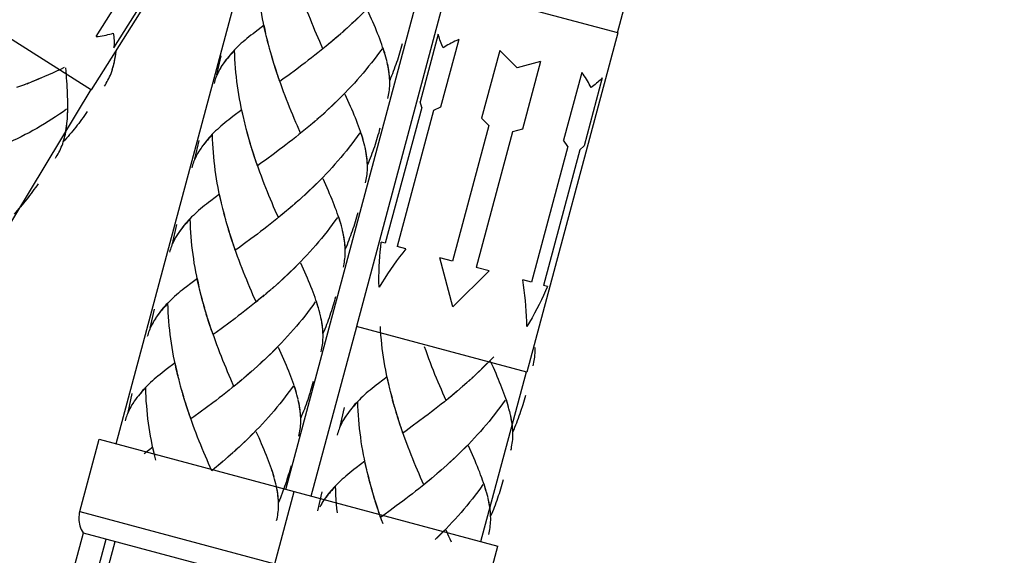
# Model space of a CAD drawing. Extents: x 50 to 132, y 81 to 223.
# Drawn here: x 66 to 79, y 95 to 102 of the extents above; entities that cross this region are included whole.
import ezdxf

# ---------------------------------------------------------------- set-up
doc = ezdxf.new("R2010")
doc.units = 0
doc.header["$MEASUREMENT"] = 0
doc.layers.add('GEOMETRIE', color=7, linetype='CONTINUOUS')

msp = doc.modelspace()

# ---------------------------------------------------------------- linework, layer by layer
at = {"layer": 'GEOMETRIE', "color": 250}
for points in [[(73.559, 101.406), (93.178, 174.622)], [(66.639, 100.656), (69.102, 104.57)], [(66.963, 95.993), (68.757, 102.693)], [(68.948, 101.336), (68.926, 101.423), (68.913, 101.479), (68.901, 101.535), (68.89, 101.592), (68.879, 101.649), (68.87, 101.707), (68.861, 101.764), (68.853, 101.822), (68.845, 101.88), (68.839, 101.938), (68.833, 101.996), (68.828, 102.053), (68.824, 102.112), (68.819, 102.171), (68.817, 102.229), (68.815, 102.288)], [(70.755, 102.31), (70.72, 102.263), (70.686, 102.215), (70.651, 102.169), (70.616, 102.122), (70.579, 102.077), (70.542, 102.031), (70.505, 101.987), (70.467, 101.943), (70.429, 101.899), (70.39, 101.856), (70.351, 101.813), (70.311, 101.771), (70.271, 101.729), (70.231, 101.688), (70.191, 101.647), (70.149, 101.606), (70.108, 101.567), (70.066, 101.528), (70.025, 101.489)], [(66.699, 101.357), (67.191, 102.14)], [(66.934, 101.209), (67.426, 101.991)], [(69.196, 95.394), (70.991, 102.095)], [(71.321, 102.007), (70.124, 97.54)], [(73.565, 101.405), (71.321, 102.007)], [(64.776, 101.842), (66.639, 100.656)], [(69.684, 101.196), (69.642, 101.291), (69.621, 101.34), (69.601, 101.389), (69.58, 101.438), (69.559, 101.488), (69.539, 101.537), (69.519, 101.588), (69.498, 101.639), (69.479, 101.69), (69.459, 101.743), (69.44, 101.794), (69.422, 101.847), (69.402, 101.899)], [(70.25, 101.708), (70.209, 101.668), (70.168, 101.627), (70.127, 101.587), (70.086, 101.547), (70.044, 101.508)], [(70.521, 101.054), (70.512, 101.087), (70.503, 101.119), (70.492, 101.152), (70.482, 101.186), (70.47, 101.22), (70.459, 101.255), (70.446, 101.29), (70.432, 101.326), (70.419, 101.362), (70.404, 101.399), (70.389, 101.435), (70.374, 101.473), (70.357, 101.511), (70.341, 101.55), (70.324, 101.589), (70.306, 101.628), (70.271, 101.708)], [(68.91, 101.506), (68.793, 101.417)], [(68.935, 101.392), (68.923, 101.449), (68.91, 101.506)], [(70.044, 101.508), (69.982, 101.451), (69.94, 101.413)], [(70.002, 101.47), (69.96, 101.432)], [(66.699, 101.357), (66.726, 101.36), (66.752, 101.364), (66.779, 101.368), (66.805, 101.373), (66.83, 101.378), (66.855, 101.384), (66.879, 101.39), (66.903, 101.396), (66.926, 101.403)], [(66.926, 101.403), (66.929, 101.38), (66.932, 101.357), (66.934, 101.333), (66.936, 101.312), (66.936, 101.29), (66.937, 101.269), (66.936, 101.248), (66.935, 101.229), (66.934, 101.209)], [(68.793, 101.417), (68.765, 101.395), (68.737, 101.375), (68.711, 101.353), (68.684, 101.332), (68.66, 101.311), (68.634, 101.29), (68.61, 101.269), (68.587, 101.247), (68.565, 101.226), (68.543, 101.205), (68.522, 101.183), (68.501, 101.161), (68.481, 101.139), (68.462, 101.118), (68.444, 101.095), (68.427, 101.073), (68.407, 101.05), (68.389, 101.025), (68.373, 101), (68.356, 100.976), (68.338, 100.947)], [(68.962, 101.279), (68.939, 101.367)], [(69.875, 101.357), (69.812, 101.302)], [(69.918, 101.395), (69.856, 101.338)], [(69.96, 101.432), (69.898, 101.375)], [(71.203, 101.391), (70.964, 100.498)], [(71.268, 101.208), (71.257, 101.229), (71.248, 101.251), (71.239, 101.271), (71.231, 101.293), (71.224, 101.313), (71.218, 101.333), (71.212, 101.353), (71.207, 101.372), (71.203, 101.391)], [(73.565, 101.405), (72.368, 96.938)], [(68.977, 101.224), (68.952, 101.311)], [(68.992, 101.168), (68.966, 101.256)], [(69.007, 101.113), (68.981, 101.2)], [(69.704, 101.214), (69.662, 101.178), (69.619, 101.145), (69.577, 101.112), (69.533, 101.078), (69.491, 101.045), (69.449, 101.012), (69.406, 100.98)], [(69.748, 101.249), (69.684, 101.196)], [(69.79, 101.284), (69.728, 101.231)], [(69.833, 101.32), (69.77, 101.267)], [(70.462, 101.198), (70.428, 101.151), (70.393, 101.104), (70.358, 101.058)], [(70.505, 101.113), (70.497, 101.143), (70.488, 101.174), (70.477, 101.203)], [(70.727, 101.262), (70.718, 101.23), (70.711, 101.2), (70.701, 101.169), (70.693, 101.139), (70.683, 101.109), (70.674, 101.078), (70.664, 101.048), (70.654, 101.018), (70.643, 100.988), (70.632, 100.958), (70.621, 100.928), (70.61, 100.898), (70.599, 100.868), (70.587, 100.839), (70.575, 100.809), (70.563, 100.78)], [(71.471, 101.32), (71.232, 100.427)], [(71.471, 101.32), (71.446, 101.308), (71.421, 101.297), (71.398, 101.284), (71.374, 101.273), (71.352, 101.26), (71.33, 101.247), (71.308, 101.235), (71.288, 101.222), (71.268, 101.208)], [(66.912, 100.921), (66.921, 100.95), (66.929, 100.977), (66.936, 101.006), (66.942, 101.036), (66.948, 101.066), (66.953, 101.097), (66.958, 101.128), (66.962, 101.161)], [(66.921, 100.947), (66.928, 100.972), (66.935, 100.998), (66.94, 101.025), (66.946, 101.051), (66.951, 101.079), (66.956, 101.107), (66.96, 101.135)], [(68.29, 100.852), (68.347, 101.103)], [(68.522, 101.176), (68.505, 101.158), (68.489, 101.14), (68.473, 101.123), (68.456, 101.105), (68.441, 101.087), (68.427, 101.07), (68.412, 101.053), (68.398, 101.035), (68.385, 101.018), (68.373, 101), (68.36, 100.983), (68.349, 100.965)], [(68.656, 100.225), (68.633, 100.312), (68.62, 100.368), (68.609, 100.425), (68.598, 100.481), (68.587, 100.538), (68.578, 100.595), (68.569, 100.653), (68.56, 100.711), (68.553, 100.768), (68.546, 100.826), (68.54, 100.884), (68.535, 100.943), (68.531, 101.001), (68.527, 101.059), (68.525, 101.118), (68.522, 101.176)], [(69.023, 101.058), (68.997, 101.145)], [(69.039, 101.003), (69.012, 101.091)], [(72.013, 101.174), (71.773, 100.281)], [(72.24, 100.948), (72.013, 101.174)], [(66.281, 100.95), (66.229, 100.926), (66.177, 100.901), (66.125, 100.877), (66.073, 100.854), (66.02, 100.83)], [(66.318, 100.243), (66.321, 100.276), (66.323, 100.311), (66.325, 100.346), (66.327, 100.381), (66.327, 100.417), (66.327, 100.454), (66.327, 100.491), (66.326, 100.529), (66.325, 100.568), (66.323, 100.607), (66.322, 100.646), (66.32, 100.687), (66.317, 100.729), (66.314, 100.77), (66.311, 100.813), (66.308, 100.857), (66.3, 100.944)], [(68.341, 100.952), (68.327, 100.927), (68.314, 100.902), (68.301, 100.877), (68.29, 100.852)], [(69.056, 100.948), (69.028, 101.035)], [(69.08, 100.873), (69.063, 100.927), (69.045, 100.981)], [(69.098, 100.82), (69.074, 100.895), (69.056, 100.948)], [(69.406, 100.98), (69.322, 100.917)], [(70.358, 101.058), (70.323, 101.012), (70.286, 100.966), (70.25, 100.921), (70.213, 100.876), (70.174, 100.832), (70.136, 100.788), (70.098, 100.744), (70.058, 100.702), (70.018, 100.66), (69.979, 100.618), (69.938, 100.577), (69.898, 100.536), (69.856, 100.496), (69.815, 100.456), (69.773, 100.416), (69.732, 100.378)], [(70.528, 101.025), (70.521, 101.054)], [(70.563, 100.78), (70.561, 100.809), (70.559, 100.838), (70.556, 100.868), (70.552, 100.898), (70.548, 100.928), (70.542, 100.959), (70.536, 100.99), (70.529, 101.022)], [(70.562, 100.806), (70.561, 100.832), (70.558, 100.859), (70.554, 100.886), (70.55, 100.913), (70.546, 100.941), (70.541, 100.969), (70.535, 100.997)], [(72.549, 101.031), (72.24, 100.948)], [(72.549, 101.031), (72.31, 100.137)], [(66.02, 100.83), (65.943, 100.797), (65.89, 100.775)], [(65.968, 100.808), (65.916, 100.786)], [(66.81, 100.705), (66.823, 100.724), (66.834, 100.744), (66.845, 100.764), (66.856, 100.784), (66.867, 100.805), (66.878, 100.827), (66.887, 100.85), (66.897, 100.873), (66.906, 100.898), (66.914, 100.922)], [(68.291, 100.855), (68.283, 100.837), (68.276, 100.817), (68.268, 100.798), (68.262, 100.779), (68.256, 100.759), (68.251, 100.74)], [(68.327, 100.929), (68.318, 100.911), (68.308, 100.892), (68.299, 100.874), (68.291, 100.855)], [(69.116, 100.767), (69.092, 100.841)], [(69.238, 100.856), (69.157, 100.796), (69.116, 100.767)], [(69.322, 100.917), (69.238, 100.856)], [(73.091, 100.886), (72.852, 99.993)], [(73.212, 100.687), (73.201, 100.708), (73.19, 100.731), (73.177, 100.752), (73.165, 100.775), (73.151, 100.797), (73.138, 100.819), (73.122, 100.841), (73.107, 100.863), (73.091, 100.886)], [(73.359, 100.814), (73.12, 99.92)], [(73.359, 100.814), (73.346, 100.799), (73.332, 100.785), (73.317, 100.77), (73.302, 100.756), (73.284, 100.742), (73.268, 100.728), (73.25, 100.715), (73.231, 100.701), (73.212, 100.688)], [(65.733, 100.713), (65.654, 100.685)], [(65.759, 100.724), (65.706, 100.704)], [(65.811, 100.744), (65.733, 100.713)], [(65.863, 100.766), (65.786, 100.733)], [(65.916, 100.786), (65.838, 100.754)], [(69.391, 100.085), (69.349, 100.18), (69.329, 100.228), (69.308, 100.277), (69.287, 100.327), (69.267, 100.377), (69.246, 100.427), (69.226, 100.477), (69.206, 100.528), (69.186, 100.579), (69.167, 100.631), (69.147, 100.683), (69.129, 100.735), (69.11, 100.788)], [(70.538, 100.541), (70.543, 100.564), (70.548, 100.586), (70.552, 100.609), (70.555, 100.631), (70.559, 100.655), (70.561, 100.679), (70.563, 100.704), (70.563, 100.729), (70.563, 100.755), (70.563, 100.781)], [(64.842, 97.689), (66.635, 100.66)], [(69.957, 100.597), (69.916, 100.556), (69.876, 100.515), (69.834, 100.476), (69.793, 100.436), (69.751, 100.397)], [(70.228, 99.943), (70.22, 99.975), (70.21, 100.008), (70.2, 100.042), (70.189, 100.075), (70.178, 100.109), (70.166, 100.144), (70.153, 100.179), (70.14, 100.214), (70.127, 100.251), (70.111, 100.287), (70.097, 100.324), (70.081, 100.361), (70.065, 100.4), (70.049, 100.438), (70.031, 100.477), (70.014, 100.517), (69.978, 100.597)], [(70.984, 100.423), (70.505, 98.637)], [(70.984, 100.423), (70.964, 100.498)], [(71.232, 100.426), (71.14, 100.382)], [(66.311, 100.4), (66.264, 100.366), (66.216, 100.334), (66.167, 100.301), (66.118, 100.27), (66.069, 100.239), (66.019, 100.208), (65.968, 100.178), (65.918, 100.149), (65.868, 100.121), (65.817, 100.092), (65.765, 100.066), (65.713, 100.039), (65.662, 100.013), (65.61, 99.987), (65.558, 99.962), (65.506, 99.937), (65.454, 99.914), (65.401, 99.891), (65.35, 99.868)], [(66.582, 100.37), (66.564, 100.344), (66.546, 100.318), (66.528, 100.293), (66.509, 100.266), (66.49, 100.241), (66.471, 100.215), (66.451, 100.19), (66.432, 100.166), (66.412, 100.14), (66.392, 100.115), (66.372, 100.091), (66.351, 100.067), (66.331, 100.042), (66.309, 100.018), (66.289, 99.995), (66.267, 99.971)], [(66.324, 100.304), (66.325, 100.336), (66.327, 100.367), (66.327, 100.399)], [(68.5, 100.305), (68.472, 100.285), (68.445, 100.263), (68.418, 100.242), (68.392, 100.221), (68.367, 100.2), (68.342, 100.179), (68.318, 100.157), (68.295, 100.136), (68.272, 100.115), (68.25, 100.093), (68.229, 100.071), (68.208, 100.05), (68.188, 100.028), (68.17, 100.006), (68.151, 99.984), (68.134, 99.962), (68.115, 99.938), (68.097, 99.913), (68.08, 99.889), (68.064, 99.865), (68.045, 99.835)], [(68.618, 100.394), (68.5, 100.305)], [(68.642, 100.281), (68.63, 100.338), (68.618, 100.394)], [(69.668, 100.32), (69.605, 100.264)], [(69.751, 100.397), (69.69, 100.338), (69.648, 100.301)], [(69.71, 100.358), (69.668, 100.32)], [(71.139, 100.382), (70.661, 98.595)], [(66.267, 99.971), (66.276, 99.999), (66.283, 100.027), (66.29, 100.056), (66.296, 100.086), (66.302, 100.116), (66.307, 100.147), (66.311, 100.178), (66.316, 100.21)], [(66.276, 99.997), (66.282, 100.022), (66.289, 100.048), (66.295, 100.074), (66.3, 100.101), (66.305, 100.128), (66.309, 100.156), (66.313, 100.185)], [(66.316, 100.214), (66.319, 100.243)], [(68.67, 100.169), (68.646, 100.256)], [(68.684, 100.113), (68.66, 100.2)], [(69.52, 100.191), (69.455, 100.138)], [(69.54, 100.209), (69.497, 100.173)], [(69.583, 100.245), (69.52, 100.191)], [(69.625, 100.283), (69.563, 100.227)], [(71.868, 100.187), (71.389, 98.4)], [(71.868, 100.187), (71.773, 100.281)], [(68.23, 100.065), (68.212, 100.046), (68.196, 100.028), (68.18, 100.01), (68.164, 99.993), (68.148, 99.976), (68.134, 99.958), (68.119, 99.942), (68.106, 99.924), (68.093, 99.906), (68.08, 99.889), (68.068, 99.871), (68.057, 99.853)], [(68.363, 99.113), (68.34, 99.2), (68.327, 99.257), (68.316, 99.313), (68.305, 99.37), (68.294, 99.427), (68.285, 99.484), (68.276, 99.541), (68.268, 99.598), (68.26, 99.657), (68.254, 99.715), (68.248, 99.773), (68.243, 99.831), (68.238, 99.889), (68.234, 99.947), (68.232, 100.006), (68.23, 100.065)], [(68.699, 100.057), (68.673, 100.144)], [(68.714, 100.002), (68.689, 100.088)], [(68.731, 99.946), (68.704, 100.034)], [(69.435, 100.119), (69.369, 100.068), (69.326, 100.033), (69.283, 99.999), (69.241, 99.966), (69.198, 99.933), (69.156, 99.9), (69.114, 99.869)], [(69.477, 100.155), (69.411, 100.102)], [(70.169, 100.088), (70.135, 100.04), (70.101, 99.993), (70.066, 99.946), (70.03, 99.9), (69.994, 99.854), (69.957, 99.809), (69.92, 99.765), (69.882, 99.72), (69.843, 99.676), (69.805, 99.633), (69.765, 99.59), (69.726, 99.548), (69.686, 99.506), (69.646, 99.465), (69.605, 99.424), (69.564, 99.383), (69.523, 99.344), (69.481, 99.305), (69.44, 99.266)], [(70.213, 100.002), (70.204, 100.032), (70.195, 100.061), (70.185, 100.092)], [(70.435, 100.15), (70.426, 100.119), (70.418, 100.088), (70.409, 100.059), (70.4, 100.028), (70.39, 99.997), (70.381, 99.966), (70.371, 99.937), (70.361, 99.906), (70.35, 99.876), (70.34, 99.847), (70.329, 99.817), (70.317, 99.787), (70.306, 99.757), (70.294, 99.727), (70.282, 99.698), (70.27, 99.669)], [(72.181, 100.103), (71.702, 98.316)], [(72.31, 100.137), (72.181, 100.103)], [(66.164, 99.755), (66.176, 99.773), (66.188, 99.793), (66.2, 99.813), (66.211, 99.833), (66.221, 99.854), (66.232, 99.877), (66.242, 99.9), (66.251, 99.923), (66.26, 99.947), (66.267, 99.971)], [(67.997, 99.741), (68.054, 99.991)], [(68.746, 99.892), (68.72, 99.979)], [(68.764, 99.838), (68.735, 99.924)], [(70.236, 99.914), (70.228, 99.943)], [(70.27, 99.669), (70.268, 99.698), (70.266, 99.727), (70.263, 99.756), (70.259, 99.787), (70.255, 99.817), (70.249, 99.848), (70.243, 99.879), (70.236, 99.91)], [(72.909, 99.908), (72.43, 98.121)], [(72.909, 99.908), (72.852, 99.992)], [(73.12, 99.92), (73.066, 99.866)], [(68.035, 99.818), (68.025, 99.8), (68.015, 99.782), (68.006, 99.762), (67.998, 99.744), (67.991, 99.725), (67.983, 99.706), (67.976, 99.687), (67.97, 99.667), (67.964, 99.648), (67.959, 99.629)], [(68.049, 99.84), (68.035, 99.816), (68.022, 99.791), (68.009, 99.766), (67.997, 99.741)], [(68.788, 99.762), (68.77, 99.816), (68.753, 99.869)], [(68.806, 99.709), (68.781, 99.784), (68.764, 99.838)], [(69.03, 99.806), (68.946, 99.745)], [(69.114, 99.869), (69.03, 99.806)], [(70.27, 99.696), (70.268, 99.721), (70.265, 99.747), (70.262, 99.775), (70.258, 99.802), (70.253, 99.829), (70.248, 99.857), (70.243, 99.885)], [(73.066, 99.866), (72.587, 98.079)], [(68.824, 99.656), (68.799, 99.73)], [(69.099, 98.974), (69.056, 99.069), (69.036, 99.117), (69.015, 99.166), (68.994, 99.215), (68.974, 99.265), (68.954, 99.315), (68.934, 99.366), (68.913, 99.417), (68.894, 99.468), (68.874, 99.52), (68.855, 99.572), (68.836, 99.623), (68.817, 99.676)], [(68.946, 99.745), (68.864, 99.685), (68.824, 99.656)], [(70.245, 99.43), (70.251, 99.452), (70.255, 99.474), (70.259, 99.497), (70.263, 99.52), (70.266, 99.543), (70.268, 99.567), (70.27, 99.592), (70.271, 99.617), (70.271, 99.643), (70.271, 99.669)], [(65.937, 99.42), (65.919, 99.394), (65.901, 99.368), (65.881, 99.342), (65.864, 99.316), (65.844, 99.29), (65.825, 99.265), (65.806, 99.24), (65.786, 99.215), (65.766, 99.19), (65.746, 99.165), (65.726, 99.141), (65.705, 99.116), (65.684, 99.092), (65.663, 99.068), (65.642, 99.044), (65.621, 99.02)], [(69.665, 99.485), (69.624, 99.445), (69.583, 99.404), (69.542, 99.364), (69.5, 99.324), (69.458, 99.286)], [(69.936, 98.831), (69.927, 98.864), (69.918, 98.896), (69.907, 98.93), (69.896, 98.963), (69.885, 98.998), (69.873, 99.032), (69.861, 99.067), (69.847, 99.103), (69.834, 99.14), (69.819, 99.175), (69.804, 99.213), (69.789, 99.251), (69.772, 99.288), (69.756, 99.327), (69.739, 99.366), (69.721, 99.405), (69.686, 99.485)], [(68.325, 99.283), (68.208, 99.194)], [(68.35, 99.169), (68.337, 99.226), (68.325, 99.283)], [(69.458, 99.286), (69.397, 99.228), (69.355, 99.19)], [(68.208, 99.194), (68.179, 99.173), (68.152, 99.152), (68.126, 99.131), (68.099, 99.109), (68.074, 99.089), (68.049, 99.067), (68.025, 99.047), (68.002, 99.025), (67.98, 99.003), (67.957, 98.982), (67.936, 98.96), (67.915, 98.938), (67.896, 98.916), (67.877, 98.895), (67.859, 98.872), (67.841, 98.85), (67.822, 98.827), (67.805, 98.802), (67.787, 98.778), (67.771, 98.753), (67.753, 98.724)], [(68.377, 99.057), (68.353, 99.144)], [(69.29, 99.133), (69.227, 99.08)], [(69.332, 99.172), (69.27, 99.115)], [(69.375, 99.209), (69.312, 99.153)], [(69.417, 99.247), (69.375, 99.209)], [(68.392, 99.001), (68.367, 99.089)], [(68.407, 98.945), (68.381, 99.033)], [(69.119, 98.991), (69.076, 98.956), (69.034, 98.922), (68.991, 98.888), (68.948, 98.854), (68.906, 98.822), (68.864, 98.79), (68.822, 98.757)], [(69.162, 99.026), (69.099, 98.974)], [(69.205, 99.061), (69.142, 99.008)], [(69.247, 99.098), (69.185, 99.044)], [(70.142, 99.038), (70.133, 99.008), (70.126, 98.978), (70.116, 98.947), (70.107, 98.916), (70.098, 98.885), (70.089, 98.856), (70.079, 98.825), (70.069, 98.796), (70.058, 98.765), (70.047, 98.735), (70.036, 98.705), (70.025, 98.675), (70.014, 98.646), (70.002, 98.616), (69.99, 98.586), (69.977, 98.557)], [(67.705, 98.63), (67.761, 98.881)], [(67.937, 98.954), (67.92, 98.935), (67.903, 98.917), (67.887, 98.9), (67.871, 98.882), (67.856, 98.865), (67.841, 98.847), (67.827, 98.83), (67.813, 98.812), (67.8, 98.794), (67.787, 98.778), (67.775, 98.76), (67.764, 98.742)], [(68.071, 98.002), (68.047, 98.09), (68.035, 98.145), (68.024, 98.202), (68.013, 98.258), (68.002, 98.315), (67.992, 98.373), (67.984, 98.43), (67.975, 98.488), (67.967, 98.546), (67.961, 98.604), (67.955, 98.662), (67.95, 98.72), (67.946, 98.779), (67.942, 98.836), (67.94, 98.895), (67.937, 98.954)], [(68.421, 98.889), (68.396, 98.977)], [(68.438, 98.836), (68.412, 98.923)], [(68.454, 98.78), (68.427, 98.867)], [(69.876, 98.976), (69.843, 98.929), (69.808, 98.881), (69.773, 98.835), (69.738, 98.789), (69.701, 98.743), (69.664, 98.697), (69.627, 98.653), (69.589, 98.609), (69.551, 98.565), (69.512, 98.522), (69.473, 98.479), (69.433, 98.437), (69.393, 98.395), (69.353, 98.354), (69.313, 98.313), (69.271, 98.272), (69.23, 98.233), (69.188, 98.194), (69.147, 98.154)], [(69.92, 98.89), (69.912, 98.92), (69.902, 98.951), (69.892, 98.98)], [(68.471, 98.726), (68.443, 98.812)], [(68.495, 98.65), (68.477, 98.704), (68.46, 98.759)], [(68.822, 98.757), (68.737, 98.694)], [(69.943, 98.803), (69.936, 98.832)], [(69.977, 98.557), (69.976, 98.586), (69.974, 98.616), (69.971, 98.645), (69.967, 98.674), (69.962, 98.705), (69.956, 98.736), (69.951, 98.768), (69.943, 98.799)], [(69.977, 98.584), (69.975, 98.61), (69.973, 98.637), (69.969, 98.663), (69.965, 98.691), (69.961, 98.718), (69.956, 98.746), (69.95, 98.774)], [(67.742, 98.707), (67.732, 98.688), (67.723, 98.67), (67.714, 98.651), (67.705, 98.632), (67.698, 98.614), (67.691, 98.595), (67.683, 98.575), (67.677, 98.557), (67.671, 98.537), (67.666, 98.517)], [(67.756, 98.729), (67.742, 98.705), (67.729, 98.679), (67.716, 98.655), (67.705, 98.63)], [(68.513, 98.597), (68.489, 98.672), (68.471, 98.726)], [(68.531, 98.544), (68.507, 98.619)], [(68.653, 98.633), (68.572, 98.573), (68.531, 98.544)], [(68.737, 98.694), (68.653, 98.633)], [(70.423, 98.058), (70.422, 98.126), (70.422, 98.194), (70.423, 98.262), (70.426, 98.329), (70.429, 98.395), (70.434, 98.46), (70.439, 98.524), (70.446, 98.588), (70.452, 98.651)], [(70.505, 98.637), (70.452, 98.651)], [(68.806, 97.862), (68.764, 97.957), (68.744, 98.005), (68.723, 98.054), (68.702, 98.104), (68.682, 98.154), (68.661, 98.204), (68.641, 98.254), (68.621, 98.305), (68.601, 98.356), (68.581, 98.408), (68.562, 98.46), (68.543, 98.513), (68.525, 98.565)], [(69.953, 98.319), (69.958, 98.34), (69.963, 98.363), (69.967, 98.386), (69.97, 98.409), (69.974, 98.432), (69.976, 98.456), (69.977, 98.481), (69.978, 98.507), (69.978, 98.532), (69.978, 98.558)], [(70.777, 98.564), (70.735, 98.511), (70.694, 98.457), (70.652, 98.402), (70.612, 98.346), (70.573, 98.289), (70.534, 98.232), (70.497, 98.174), (70.459, 98.116), (70.423, 98.058)], [(70.776, 98.564), (70.661, 98.595)], [(69.372, 98.374), (69.331, 98.333), (69.291, 98.293), (69.249, 98.253), (69.208, 98.214), (69.166, 98.174)], [(69.643, 97.72), (69.634, 97.752), (69.625, 97.785), (69.615, 97.819), (69.604, 97.852), (69.593, 97.887), (69.581, 97.921), (69.568, 97.956), (69.555, 97.992), (69.541, 98.028), (69.526, 98.065), (69.511, 98.101), (69.496, 98.139), (69.48, 98.177), (69.463, 98.216), (69.446, 98.254), (69.429, 98.294), (69.393, 98.375)], [(71.389, 98.4), (71.221, 98.445)], [(71.396, 97.797), (71.221, 98.445)], [(71.87, 98.271), (71.396, 97.797)], [(71.87, 98.271), (71.702, 98.316)], [(67.944, 98.105), (67.887, 98.061)], [(68.033, 98.172), (67.944, 98.105)], [(68.057, 98.059), (68.045, 98.115), (68.033, 98.172)], [(69.082, 98.098), (69.02, 98.041)], [(69.166, 98.174), (69.105, 98.116), (69.063, 98.078)], [(69.124, 98.135), (69.082, 98.098)], [(72.431, 98.121), (72.315, 98.152)], [(72.368, 97.537), (72.366, 97.605), (72.363, 97.674), (72.359, 97.743), (72.354, 97.812), (72.349, 97.881), (72.342, 97.949), (72.333, 98.017), (72.324, 98.085), (72.315, 98.152)], [(67.782, 97.977), (67.756, 97.956), (67.733, 97.935), (67.709, 97.913), (67.687, 97.892), (67.665, 97.87), (67.643, 97.848), (67.623, 97.827), (67.603, 97.805), (67.584, 97.783), (67.566, 97.761), (67.549, 97.739), (67.53, 97.715), (67.512, 97.691), (67.495, 97.666), (67.479, 97.642), (67.46, 97.613)], [(67.887, 98.061), (67.86, 98.041), (67.833, 98.019), (67.807, 97.999), (67.782, 97.977)], [(68.084, 97.946), (68.061, 98.033)], [(68.099, 97.89), (68.074, 97.977)], [(68.954, 97.986), (68.892, 97.932)], [(68.997, 98.023), (68.935, 97.968)], [(69.039, 98.06), (68.977, 98.004)], [(72.639, 98.065), (72.614, 98.007), (72.588, 97.949), (72.559, 97.89), (72.531, 97.831), (72.501, 97.773), (72.469, 97.713), (72.437, 97.655), (72.403, 97.595), (72.368, 97.537)], [(72.639, 98.065), (72.587, 98.079)], [(67.644, 97.842), (67.627, 97.824), (67.611, 97.806), (67.594, 97.788), (67.579, 97.77), (67.563, 97.754), (67.549, 97.736), (67.534, 97.719), (67.521, 97.701), (67.508, 97.684), (67.495, 97.666), (67.482, 97.649), (67.471, 97.631)], [(67.778, 96.891), (67.755, 96.978), (67.743, 97.034), (67.731, 97.091), (67.72, 97.148), (67.709, 97.204), (67.7, 97.261), (67.691, 97.318), (67.683, 97.376), (67.675, 97.434), (67.668, 97.492), (67.663, 97.55), (67.658, 97.609), (67.653, 97.666), (67.649, 97.725), (67.647, 97.784), (67.644, 97.842)], [(68.114, 97.833), (68.088, 97.921)], [(68.129, 97.779), (68.104, 97.866)], [(68.826, 97.879), (68.784, 97.845), (68.741, 97.81), (68.698, 97.777), (68.655, 97.744), (68.613, 97.711), (68.571, 97.678), (68.529, 97.646)], [(68.869, 97.915), (68.806, 97.862)], [(68.912, 97.95), (68.849, 97.897)], [(69.584, 97.865), (69.55, 97.817), (69.515, 97.77), (69.48, 97.724), (69.445, 97.677), (69.409, 97.631), (69.372, 97.587), (69.335, 97.542), (69.297, 97.498), (69.258, 97.454), (69.22, 97.41), (69.18, 97.367), (69.141, 97.325), (69.101, 97.283), (69.06, 97.242), (69.02, 97.202), (68.979, 97.161), (68.938, 97.121), (68.895, 97.082), (68.854, 97.044)], [(69.628, 97.779), (69.619, 97.809), (69.61, 97.839), (69.599, 97.87)], [(69.85, 97.928), (69.841, 97.897), (69.833, 97.866), (69.823, 97.835), (69.814, 97.805), (69.805, 97.775), (69.796, 97.744), (69.786, 97.714), (69.776, 97.684), (69.765, 97.653), (69.754, 97.624), (69.743, 97.593), (69.732, 97.564), (69.721, 97.533), (69.709, 97.505), (69.697, 97.475), (69.685, 97.446)], [(67.412, 97.518), (67.469, 97.769)], [(68.145, 97.723), (68.119, 97.81)], [(68.161, 97.669), (68.134, 97.756)], [(68.179, 97.614), (68.15, 97.701)], [(69.65, 97.691), (69.644, 97.72)], [(67.45, 97.595), (67.44, 97.577), (67.43, 97.558), (67.421, 97.54), (67.412, 97.521), (67.406, 97.502), (67.398, 97.483), (67.39, 97.465), (67.384, 97.445), (67.379, 97.426), (67.373, 97.407)], [(67.463, 97.618), (67.45, 97.593), (67.437, 97.568), (67.424, 97.544), (67.412, 97.518)], [(68.202, 97.539), (68.185, 97.593), (68.167, 97.647)], [(68.22, 97.486), (68.196, 97.56), (68.179, 97.614)], [(68.444, 97.583), (68.361, 97.521)], [(68.529, 97.646), (68.444, 97.583)], [(69.685, 97.446), (69.683, 97.475), (69.681, 97.504), (69.678, 97.533), (69.674, 97.563), (69.67, 97.594), (69.664, 97.625), (69.658, 97.655), (69.651, 97.687)], [(69.684, 97.473), (69.683, 97.498), (69.68, 97.525), (69.677, 97.552), (69.673, 97.58), (69.668, 97.607), (69.663, 97.635), (69.657, 97.662)], [(68.238, 97.433), (68.214, 97.507)], [(68.514, 96.75), (68.471, 96.846), (68.452, 96.895), (68.43, 96.943), (68.409, 96.993), (68.389, 97.042), (68.368, 97.093), (68.349, 97.143), (68.328, 97.194), (68.308, 97.245), (68.288, 97.297), (68.27, 97.349), (68.251, 97.401), (68.232, 97.454)], [(68.361, 97.521), (68.279, 97.462), (68.238, 97.433)], [(69.531, 95.304), (70.129, 97.538)], [(69.66, 97.207), (69.666, 97.23), (69.67, 97.252), (69.674, 97.274), (69.677, 97.298), (69.681, 97.321), (69.683, 97.345), (69.685, 97.37), (69.686, 97.395), (69.686, 97.42), (69.686, 97.447)], [(72.368, 96.938), (70.124, 97.54)], [(70.57, 96.706), (70.546, 96.793), (70.534, 96.849), (70.522, 96.906), (70.511, 96.963), (70.501, 97.019), (70.49, 97.077), (70.482, 97.134), (70.474, 97.192), (70.466, 97.25), (70.459, 97.307), (70.454, 97.365), (70.448, 97.424), (70.444, 97.482), (70.44, 97.54)], [(69.079, 97.263), (69.039, 97.222), (68.998, 97.181), (68.957, 97.141), (68.915, 97.101), (68.873, 97.063)], [(69.35, 96.609), (69.341, 96.641), (69.332, 96.674), (69.322, 96.707), (69.311, 96.741), (69.3, 96.775), (69.288, 96.809), (69.276, 96.845), (69.262, 96.881), (69.248, 96.917), (69.234, 96.953), (69.219, 96.99), (69.203, 97.027), (69.187, 97.066), (69.171, 97.104), (69.154, 97.143), (69.136, 97.183), (69.1, 97.263)], [(71.305, 96.565), (71.263, 96.661), (71.243, 96.71), (71.221, 96.758), (71.201, 96.808), (71.18, 96.858), (71.159, 96.908), (71.139, 96.959), (71.119, 97.009), (71.099, 97.06), (71.079, 97.112), (71.061, 97.164), (71.042, 97.217), (71.023, 97.27)], [(72.451, 97.022), (72.456, 97.045), (72.461, 97.068), (72.465, 97.09), (72.468, 97.113), (72.472, 97.136), (72.474, 97.161), (72.476, 97.186), (72.477, 97.21), (72.477, 97.236), (72.477, 97.262)], [(67.74, 97.06), (67.623, 96.971)], [(67.765, 96.946), (67.752, 97.004), (67.74, 97.06)], [(68.873, 97.063), (68.812, 97.005)], [(71.932, 97.141), (71.892, 97.099), (71.851, 97.057), (71.811, 97.017), (71.77, 96.977), (71.728, 96.937), (71.686, 96.898), (71.645, 96.859)], [(71.87, 97.078), (71.83, 97.037), (71.789, 96.997), (71.748, 96.957), (71.706, 96.917), (71.664, 96.878)], [(72.141, 96.424), (72.132, 96.456), (72.123, 96.489), (72.113, 96.523), (72.103, 96.556), (72.091, 96.59), (72.079, 96.625), (72.067, 96.66), (72.053, 96.696), (72.039, 96.731), (72.025, 96.768), (72.01, 96.805), (71.994, 96.842), (71.978, 96.88), (71.962, 96.92), (71.945, 96.959), (71.927, 96.998), (71.891, 97.078)], [(67.623, 96.971), (67.594, 96.951), (67.567, 96.929), (67.541, 96.907), (67.514, 96.886), (67.489, 96.866), (67.464, 96.845), (67.44, 96.824), (67.417, 96.802), (67.394, 96.78), (67.373, 96.758), (67.351, 96.737), (67.33, 96.715), (67.31, 96.694), (67.292, 96.672), (67.274, 96.65), (67.256, 96.628), (67.237, 96.603), (67.22, 96.579), (67.202, 96.555), (67.186, 96.531), (67.167, 96.502)], [(67.792, 96.835), (67.768, 96.922)], [(68.747, 96.949), (68.685, 96.893)], [(68.79, 96.986), (68.727, 96.93)], [(68.832, 97.024), (68.77, 96.967)], [(71.764, 94.706), (72.362, 96.94)], [(67.807, 96.778), (67.782, 96.866)], [(67.821, 96.722), (67.796, 96.81)], [(68.577, 96.803), (68.514, 96.75)], [(68.62, 96.839), (68.557, 96.785)], [(68.662, 96.875), (68.6, 96.82)], [(68.704, 96.911), (68.642, 96.857)], [(69.557, 96.816), (69.548, 96.785), (69.54, 96.754), (69.531, 96.724), (69.522, 96.694), (69.513, 96.663), (69.504, 96.633), (69.493, 96.603), (69.484, 96.572), (69.473, 96.542), (69.462, 96.512), (69.451, 96.482), (69.44, 96.452), (69.429, 96.423), (69.416, 96.393), (69.404, 96.364), (69.392, 96.335)], [(70.414, 96.787), (70.386, 96.766), (70.358, 96.744), (70.331, 96.722), (70.306, 96.702), (70.28, 96.681), (70.255, 96.66), (70.231, 96.639), (70.208, 96.617), (70.185, 96.596), (70.164, 96.574), (70.142, 96.552), (70.122, 96.531), (70.102, 96.51), (70.083, 96.487), (70.065, 96.465), (70.047, 96.443), (70.028, 96.419), (70.011, 96.395), (69.994, 96.37), (69.978, 96.346), (69.958, 96.317)], [(70.531, 96.875), (70.414, 96.787)], [(70.556, 96.762), (70.543, 96.818), (70.531, 96.875)], [(71.581, 96.801), (71.518, 96.745)], [(71.623, 96.84), (71.561, 96.782)], [(71.664, 96.878), (71.603, 96.82)], [(67.12, 96.407), (67.176, 96.658)], [(67.352, 96.731), (67.335, 96.712), (67.318, 96.695), (67.302, 96.677), (67.286, 96.659), (67.271, 96.642), (67.256, 96.625), (67.242, 96.607), (67.228, 96.59), (67.215, 96.572), (67.202, 96.554), (67.19, 96.537), (67.179, 96.519)], [(67.462, 95.867), (67.45, 95.923), (67.439, 95.979), (67.427, 96.036), (67.417, 96.093), (67.407, 96.151), (67.398, 96.207), (67.39, 96.265), (67.382, 96.323), (67.375, 96.38), (67.37, 96.439), (67.365, 96.496), (67.36, 96.556), (67.357, 96.614), (67.354, 96.672), (67.352, 96.731)], [(67.836, 96.667), (67.811, 96.754)], [(67.853, 96.612), (67.826, 96.7)], [(68.534, 96.768), (68.491, 96.734), (68.449, 96.7), (68.406, 96.665), (68.363, 96.632), (68.321, 96.599), (68.278, 96.566), (68.236, 96.535)], [(69.291, 96.754), (69.258, 96.706), (69.223, 96.659), (69.188, 96.612), (69.152, 96.566), (69.116, 96.52), (69.079, 96.475), (69.042, 96.43), (69.004, 96.386), (68.966, 96.343), (68.927, 96.299), (68.888, 96.256), (68.848, 96.214), (68.808, 96.172), (68.768, 96.131), (68.727, 96.09), (68.686, 96.05), (68.645, 96.01), (68.603, 95.971), (68.562, 95.932), (68.519, 95.894)], [(69.336, 96.667), (69.326, 96.698), (69.317, 96.727), (69.307, 96.758)], [(70.583, 96.65), (70.559, 96.737)], [(70.598, 96.594), (70.573, 96.681)], [(71.454, 96.69), (71.391, 96.636)], [(71.496, 96.727), (71.433, 96.672)], [(71.538, 96.765), (71.476, 96.708)], [(67.869, 96.558), (67.842, 96.645)], [(67.886, 96.503), (67.858, 96.59)], [(67.91, 96.428), (67.892, 96.481), (67.875, 96.536)], [(68.236, 96.535), (68.152, 96.472)], [(69.358, 96.58), (69.351, 96.609)], [(69.392, 96.335), (69.391, 96.363), (69.389, 96.392), (69.385, 96.422), (69.382, 96.452), (69.377, 96.483), (69.371, 96.514), (69.365, 96.545), (69.358, 96.576)], [(69.392, 96.361), (69.39, 96.387), (69.387, 96.414), (69.384, 96.441), (69.38, 96.468), (69.375, 96.496), (69.371, 96.523), (69.365, 96.552)], [(70.143, 96.545), (70.126, 96.528), (70.109, 96.51), (70.093, 96.492), (70.077, 96.475), (70.062, 96.457), (70.047, 96.44), (70.033, 96.422), (70.019, 96.406), (70.006, 96.388), (69.994, 96.37), (69.981, 96.352), (69.969, 96.335)], [(70.253, 95.682), (70.241, 95.738), (70.23, 95.794), (70.218, 95.851), (70.208, 95.908), (70.198, 95.966), (70.189, 96.022), (70.181, 96.08), (70.173, 96.138), (70.166, 96.196), (70.161, 96.254), (70.155, 96.312), (70.151, 96.371), (70.148, 96.43), (70.145, 96.488), (70.143, 96.545)], [(70.612, 96.538), (70.587, 96.625)], [(70.627, 96.483), (70.602, 96.57)], [(71.325, 96.583), (71.283, 96.549), (71.239, 96.514), (71.197, 96.481), (71.154, 96.448), (71.112, 96.415), (71.069, 96.382), (71.027, 96.35)], [(71.368, 96.618), (71.305, 96.565)], [(72.083, 96.569), (72.049, 96.521), (72.014, 96.474), (71.979, 96.428), (71.943, 96.381), (71.907, 96.335), (71.87, 96.29), (71.833, 96.246), (71.795, 96.202), (71.757, 96.158), (71.718, 96.115), (71.679, 96.071), (71.639, 96.029), (71.599, 95.987), (71.559, 95.946), (71.518, 95.905), (71.478, 95.865), (71.436, 95.825), (71.394, 95.786), (71.352, 95.748), (71.31, 95.709)], [(71.411, 96.654), (71.348, 96.601)], [(72.127, 96.483), (72.117, 96.513), (72.108, 96.543), (72.098, 96.574)], [(72.348, 96.632), (72.34, 96.601), (72.331, 96.57), (72.322, 96.539), (72.313, 96.508), (72.304, 96.479), (72.294, 96.448), (72.285, 96.418), (72.274, 96.388), (72.264, 96.357), (72.254, 96.328), (72.242, 96.297), (72.231, 96.268), (72.22, 96.238), (72.207, 96.208), (72.196, 96.179), (72.183, 96.15)], [(67.157, 96.483), (67.147, 96.465), (67.138, 96.447), (67.129, 96.429), (67.12, 96.41), (67.113, 96.39), (67.105, 96.372), (67.098, 96.352), (67.092, 96.334), (67.086, 96.315), (67.08, 96.295)], [(67.171, 96.506), (67.157, 96.481), (67.144, 96.457), (67.131, 96.432), (67.12, 96.407)], [(67.928, 96.374), (67.903, 96.449), (67.886, 96.503)], [(68.068, 96.411), (67.987, 96.35), (67.946, 96.321)], [(68.152, 96.472), (68.068, 96.411)], [(69.911, 96.222), (69.967, 96.473)], [(70.643, 96.428), (70.617, 96.514)], [(70.66, 96.373), (70.633, 96.46)], [(70.677, 96.319), (70.649, 96.406)], [(72.149, 96.395), (72.142, 96.424)], [(67.946, 96.321), (67.921, 96.396)], [(68.221, 95.639), (68.179, 95.735), (68.159, 95.783), (68.137, 95.832), (68.117, 95.881), (68.097, 95.932), (68.076, 95.981), (68.056, 96.031), (68.035, 96.082), (68.016, 96.133), (67.996, 96.185), (67.977, 96.237), (67.958, 96.29), (67.94, 96.343)], [(69.367, 96.096), (69.373, 96.118), (69.378, 96.14), (69.382, 96.163), (69.385, 96.186), (69.389, 96.208), (69.391, 96.233), (69.392, 96.258), (69.393, 96.284), (69.393, 96.31), (69.393, 96.335)], [(69.948, 96.299), (69.938, 96.281), (69.929, 96.262), (69.92, 96.244), (69.912, 96.225), (69.904, 96.206), (69.896, 96.187), (69.889, 96.168), (69.883, 96.149), (69.877, 96.13), (69.872, 96.11)], [(69.962, 96.321), (69.948, 96.297), (69.935, 96.272), (69.923, 96.247), (69.911, 96.222)], [(70.7, 96.243), (70.683, 96.297), (70.666, 96.351)], [(70.719, 96.19), (70.694, 96.264), (70.677, 96.319)], [(70.943, 96.287), (70.86, 96.226)], [(71.027, 96.35), (70.943, 96.287)], [(72.183, 96.15), (72.182, 96.178), (72.18, 96.208), (72.176, 96.237), (72.173, 96.268), (72.168, 96.298), (72.163, 96.328), (72.156, 96.359), (72.149, 96.392)], [(72.183, 96.177), (72.181, 96.202), (72.178, 96.229), (72.175, 96.256), (72.172, 96.283), (72.167, 96.311), (72.162, 96.339), (72.156, 96.367)], [(68.787, 96.152), (68.746, 96.111), (68.705, 96.07), (68.664, 96.03), (68.622, 95.991), (68.58, 95.951), (68.539, 95.913)], [(69.058, 95.497), (69.049, 95.529), (69.039, 95.562), (69.03, 95.596), (69.019, 95.63), (69.008, 95.664), (68.995, 95.698), (68.983, 95.733), (68.969, 95.769), (68.956, 95.805), (68.941, 95.842), (68.926, 95.878), (68.911, 95.916), (68.895, 95.954), (68.878, 95.993), (68.861, 96.031), (68.844, 96.071), (68.808, 96.152)], [(70.737, 96.136), (70.712, 96.211)], [(71.012, 95.454), (70.97, 95.55), (70.95, 95.598), (70.929, 95.647), (70.908, 95.697), (70.887, 95.747), (70.867, 95.796), (70.847, 95.847), (70.827, 95.898), (70.807, 95.949), (70.787, 96), (70.768, 96.053), (70.749, 96.105), (70.73, 96.158)], [(70.86, 96.226), (70.778, 96.166), (70.737, 96.136)], [(72.158, 95.912), (72.164, 95.934), (72.168, 95.956), (72.172, 95.978), (72.176, 96.001), (72.179, 96.024), (72.182, 96.049), (72.183, 96.073), (72.184, 96.099), (72.185, 96.125), (72.184, 96.15)], [(66.484, 95.101), (66.739, 96.053)], [(66.739, 96.053), (71.985, 94.647)], [(67.448, 95.949), (67.33, 95.861)], [(67.472, 95.836), (67.459, 95.892), (67.448, 95.949)], [(68.539, 95.913), (68.477, 95.856)], [(71.578, 95.967), (71.537, 95.926), (71.496, 95.885), (71.456, 95.845), (71.414, 95.806), (71.372, 95.767), (71.33, 95.728)], [(71.848, 95.313), (71.84, 95.344), (71.83, 95.378), (71.821, 95.411), (71.81, 95.445), (71.799, 95.479), (71.786, 95.514), (71.774, 95.548), (71.76, 95.584), (71.747, 95.621), (71.732, 95.657), (71.717, 95.694), (71.702, 95.732), (71.686, 95.77), (71.669, 95.808), (71.652, 95.847), (71.635, 95.887), (71.599, 95.967)], [(67.486, 95.779), (67.462, 95.867)], [(68.37, 95.764), (68.307, 95.71)], [(68.412, 95.801), (68.35, 95.745)], [(68.454, 95.838), (68.392, 95.781)], [(68.497, 95.875), (68.435, 95.819)], [(70.238, 95.764), (70.122, 95.676)], [(70.263, 95.651), (70.251, 95.707), (70.238, 95.764)], [(68.284, 95.692), (68.221, 95.639)], [(68.327, 95.728), (68.264, 95.674)], [(69.043, 95.556), (69.034, 95.586), (69.024, 95.616), (69.014, 95.647)], [(69.265, 95.705), (69.256, 95.674), (69.248, 95.643), (69.238, 95.612)], [(70.122, 95.676), (70.093, 95.654), (70.066, 95.633), (70.039, 95.612), (70.013, 95.59), (69.987, 95.57), (69.963, 95.548), (69.938, 95.528), (69.916, 95.506), (69.893, 95.484), (69.871, 95.463), (69.85, 95.441), (69.829, 95.419), (69.809, 95.398), (69.79, 95.375), (69.772, 95.354), (69.754, 95.332), (69.736, 95.308), (69.718, 95.284), (69.701, 95.259), (69.685, 95.235), (69.666, 95.205)], [(70.277, 95.595), (70.253, 95.682)], [(70.291, 95.538), (70.266, 95.626)], [(71.245, 95.652), (71.183, 95.597)], [(71.288, 95.69), (71.226, 95.634)], [(71.33, 95.728), (71.268, 95.671)], [(69.065, 95.468), (69.058, 95.497)], [(69.238, 95.612), (69.229, 95.582), (69.22, 95.552), (69.211, 95.522), (69.2, 95.491), (69.191, 95.461), (69.18, 95.431), (69.169, 95.401), (69.158, 95.371), (69.147, 95.342), (69.136, 95.311), (69.124, 95.282), (69.112, 95.252), (69.099, 95.223)], [(70.305, 95.482), (70.28, 95.57)], [(70.32, 95.426), (70.294, 95.514)], [(71.075, 95.507), (71.012, 95.454)], [(71.118, 95.543), (71.055, 95.49)], [(71.161, 95.579), (71.098, 95.525)], [(71.203, 95.616), (71.141, 95.561)], [(72.055, 95.52), (72.047, 95.489), (72.039, 95.459), (72.03, 95.428)], [(69.052, 94.412), (69.307, 95.364)], [(69.099, 95.223), (69.098, 95.251), (69.096, 95.281), (69.093, 95.311), (69.089, 95.341), (69.085, 95.371), (69.079, 95.402), (69.073, 95.433), (69.065, 95.465)], [(69.099, 95.249), (69.097, 95.276), (69.095, 95.302), (69.092, 95.329), (69.087, 95.357), (69.083, 95.384), (69.078, 95.412), (69.072, 95.44)], [(69.618, 95.111), (69.675, 95.362)], [(69.85, 95.435), (69.833, 95.416), (69.816, 95.398), (69.801, 95.381), (69.785, 95.364), (69.77, 95.346), (69.754, 95.329), (69.74, 95.311), (69.727, 95.293), (69.714, 95.276), (69.701, 95.259), (69.688, 95.241), (69.677, 95.223)], [(69.874, 95.085), (69.869, 95.143), (69.863, 95.201), (69.859, 95.26), (69.855, 95.318), (69.853, 95.377), (69.85, 95.435)], [(70.335, 95.371), (70.31, 95.459)], [(70.351, 95.316), (70.325, 95.404)], [(71.033, 95.472), (70.99, 95.437), (70.947, 95.403), (70.904, 95.369), (70.862, 95.336), (70.819, 95.303), (70.777, 95.271), (70.734, 95.238)], [(71.79, 95.457), (71.756, 95.41), (71.722, 95.362), (71.686, 95.316), (71.651, 95.27), (71.615, 95.224), (71.578, 95.179), (71.54, 95.134), (71.502, 95.09), (71.464, 95.046), (71.425, 95.003), (71.387, 94.96), (71.347, 94.918), (71.307, 94.876), (71.266, 94.835), (71.226, 94.794), (71.185, 94.753)], [(71.834, 95.371), (71.825, 95.402), (71.815, 95.431), (71.806, 95.462)], [(72.03, 95.428), (72.021, 95.398), (72.011, 95.367), (72.002, 95.337), (71.992, 95.307), (71.982, 95.276), (71.971, 95.247), (71.961, 95.216), (71.95, 95.187), (71.939, 95.156), (71.927, 95.127), (71.915, 95.098), (71.903, 95.067), (71.89, 95.039)], [(70.368, 95.262), (70.34, 95.349)], [(70.385, 95.207), (70.356, 95.294)], [(70.408, 95.132), (70.39, 95.186), (70.373, 95.24)], [(70.734, 95.238), (70.65, 95.176)], [(71.857, 95.284), (71.849, 95.313)], [(71.89, 95.039), (71.89, 95.067), (71.888, 95.096), (71.884, 95.127), (71.88, 95.156), (71.875, 95.187), (71.87, 95.218), (71.864, 95.249), (71.857, 95.28)], [(71.89, 95.065), (71.888, 95.092), (71.886, 95.118), (71.883, 95.145), (71.879, 95.172), (71.874, 95.199), (71.869, 95.227), (71.864, 95.256)], [(69.074, 94.985), (69.081, 95.008), (69.085, 95.03), (69.089, 95.052), (69.092, 95.075), (69.096, 95.098), (69.098, 95.123), (69.099, 95.147), (69.101, 95.172), (69.101, 95.198), (69.1, 95.224)], [(69.67, 95.21), (69.655, 95.185), (69.642, 95.161)], [(69.655, 95.187), (69.646, 95.169)], [(70.426, 95.078), (70.401, 95.154), (70.385, 95.207)], [(70.567, 95.114), (70.485, 95.055), (70.444, 95.025)], [(70.65, 95.176), (70.567, 95.114)], [(66.484, 95.101), (71.732, 93.694)], [(70.444, 95.025), (70.42, 95.099)], [(70.476, 94.941), (70.457, 94.994), (70.438, 95.047)], [(71.866, 94.8), (71.871, 94.823), (71.876, 94.845), (71.88, 94.867), (71.884, 94.89), (71.887, 94.913), (71.889, 94.938), (71.89, 94.963), (71.892, 94.988), (71.892, 95.013), (71.891, 95.039)], [(71.285, 94.856), (71.245, 94.815), (71.203, 94.774), (71.163, 94.734)], [(71.376, 94.697), (71.36, 94.736), (71.342, 94.775), (71.306, 94.856)], [(65.933, 92.587), (66.532, 94.82)], [(66.232, 92.507), (66.831, 94.74)], [(66.528, 94.821), (68.985, 94.163)], [(66.352, 92.475), (66.95, 94.708)], [(71.732, 93.694), (71.988, 94.646)]]:
    msp.add_lwpolyline(points, dxfattribs=at)
msp.add_open_spline([(66.484, 95.101), (66.484, 95.101), (66.484, 95.101), (66.484, 95.101), (66.476, 95.072), (66.472, 95.041), (66.472, 95.011), (66.472, 94.943), (66.492, 94.877), (66.528, 94.821)], degree=3, knots=[0, 0, 0, 0, 1, 1, 1, 2, 2, 2, 3, 3, 3, 3], dxfattribs=at)

doc.saveas('drawing.dxf')
